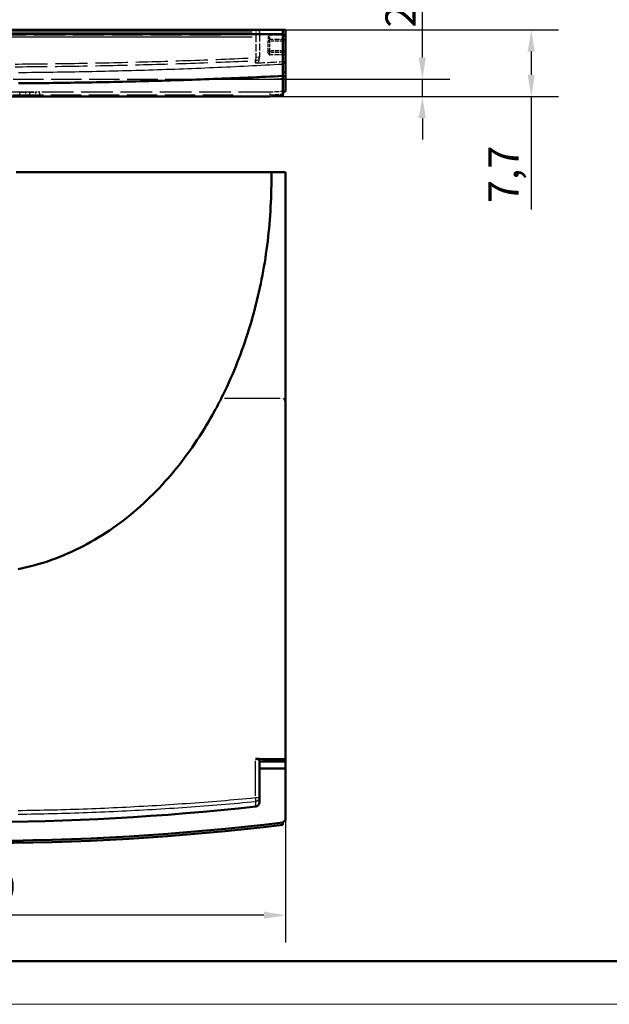
# Model space of a CAD drawing. Units: millimetres. Extents: x 0 to 594, y 0 to 420.
# Drawn here: x 75 to 143, y 0 to 114 of the extents above; entities that cross this region are included whole.
import ezdxf

# ---------------------------------------------------------------- set-up
doc = ezdxf.new("R2010")
doc.units = ezdxf.units.MM
doc.linetypes.add('DASHED', pattern=[0.2068, 0.1655, -0.0413])
doc.layers.get('0').update_dxf_attribs({"lineweight": 25})
for name, color, linetype, lineweight in [('Geometria schizzo(ISO)', 7, 'Continuous', 50), ('Quote(ISO)', 7, 'Continuous', 25), ('Spigoli nascosti(ISO)', 4, 'DASHED', 30), ('Spigoli tangenti nascosti(ISO)', 4, 'DASHED', 30), ('Spigoli tangenti visibili(ISO)', 251, 'Continuous', 30), ('Spigoli visibili(ISO)', 7, 'Continuous', 50)]:
    doc.layers.add(name, color=color, linetype=linetype, lineweight=lineweight)
doc.styles.add('DEFAULT-ISO~0', font='ARIAL.TTF')
doc.dimstyles.new('DEFAULT-ISO-Metodo 1b', dxfattribs={"dimtxt": 3.5, "dimasz": 2.5, "dimexe": 3.175, "dimexo": 0, "dimgap": 0.762, "dimtad": 1, "dimtoh": 1, "dimrnd": 1e-08, "dimtxsty": 'DEFAULT-ISO~0', "dimcen": 0.09, "dimdle": 10, "dimclrd": 2, "dimclre": 2, "dimclrt": 6, "dimazin": 2, "dimtfac": 0.714286, "dimtmove": 0, "dimatfit": 3, "dimfxl": 1, "dimtolj": 1, "dimlwd": 25, "dimlwe": 25, "dimarcsym": 0})

# ---------------------------------------------------------------- blocks, each defined once
blk = doc.blocks.new('Bordi A2')
at = {"layer": 'Geometria schizzo(ISO)'}
blk.add_line((589, 5), (5, 5), dxfattribs=at)
at = {"layer": 'Geometria schizzo(ISO)', "color": 4, "lineweight": 18, "true_color": 0x00ffff}
blk.add_line((594, 0), (0, 0), dxfattribs=at)
blk = doc.blocks.new('*D6')
at = {"layer": 'Defpoints', "color": 0, "linetype": 'Continuous'}
for p in [(33.92, 48.92), (105.82, 48.92), (33.92, 10.31)]:
    blk.add_point(p, dxfattribs=at)
at = {"layer": 'Quote(ISO)', "color": 2, "linetype": 'Continuous', "lineweight": 25}
for p, q in [((33.92, 48.92), (33.92, 7.14)), ((105.82, 48.92), (105.82, 7.14)), ((103.32, 10.31), (36.42, 10.31))]:
    blk.add_line(p, q, dxfattribs=at)
at = {"layer": 'Quote(ISO)', "color": 2, "linetype": 'Continuous'}
for points in [[(36.42, 10.73), (36.42, 9.9), (33.92, 10.31)], [(103.32, 10.73), (103.32, 9.9), (105.82, 10.31)]]:
    blk.add_solid(points, dxfattribs=at)
at = {"layer": 'Quote(ISO)', "color": 6, "linetype": 'Continuous', "lineweight": 25, "insert": (65.34, 15.28), "char_height": 3.5, "attachment_point": 1, "style": 'DEFAULT-ISO~0'}
blk.add_mtext('\\A1;71,9', dxfattribs=at)
blk = doc.blocks.new('*D9')
at = {"layer": 'Defpoints', "color": 0, "linetype": 'Continuous'}
for p in [(34.21, 112.79), (104.02, 105.09), (134.28, 105.09)]:
    blk.add_point(p, dxfattribs=at)
at = {"layer": 'Quote(ISO)', "color": 2, "linetype": 'Continuous', "lineweight": 25}
for p, q in [((34.21, 112.79), (137.45, 112.79)), ((134.28, 110.29), (134.28, 107.59)), ((104.02, 105.09), (137.45, 105.09)), ((134.28, 105.09), (134.28, 92))]:
    blk.add_line(p, q, dxfattribs=at)
at = {"layer": 'Quote(ISO)', "color": 2, "linetype": 'Continuous'}
for points in [[(133.86, 110.29), (134.69, 110.29), (134.28, 112.79)], [(133.86, 107.59), (134.69, 107.59), (134.28, 105.09)]]:
    blk.add_solid(points, dxfattribs=at)
at = {"layer": 'Quote(ISO)', "color": 6, "linetype": 'Continuous', "lineweight": 25, "insert": (129.32, 92.76), "char_height": 3.5, "attachment_point": 1, "rotation": 90, "style": 'DEFAULT-ISO~0'}
blk.add_mtext('\\A1;7,7', dxfattribs=at)
blk = doc.blocks.new('*D10')
at = {"layer": 'Defpoints', "color": 0, "linetype": 'Continuous'}
for p in [(97.65, 107.09), (104.02, 105.09), (121.67, 105.09)]:
    blk.add_point(p, dxfattribs=at)
at = {"layer": 'Quote(ISO)', "color": 2, "linetype": 'Continuous', "lineweight": 25}
for p, q in [((121.67, 109.59), (121.67, 116.14)), ((97.65, 107.09), (124.84, 107.09)), ((121.67, 105.09), (121.67, 107.09)), ((104.02, 105.09), (124.84, 105.09)), ((121.67, 102.59), (121.67, 100.09))]:
    blk.add_line(p, q, dxfattribs=at)
at = {"layer": 'Quote(ISO)', "color": 2, "linetype": 'Continuous'}
for points in [[(121.25, 109.59), (122.08, 109.59), (121.67, 107.09)], [(121.25, 102.59), (122.08, 102.59), (121.67, 105.09)]]:
    blk.add_solid(points, dxfattribs=at)
at = {"layer": 'Quote(ISO)', "color": 6, "linetype": 'Continuous', "lineweight": 25, "insert": (117.39, 113.06), "char_height": 3.5, "attachment_point": 1, "rotation": 90, "style": 'DEFAULT-ISO~0'}
blk.add_mtext('\\A1;2', dxfattribs=at)

msp = doc.modelspace()

# ---------------------------------------------------------------- linework, layer by layer
at = {"layer": 'Spigoli nascosti(ISO)', "ltscale": 1.02938}
msp.add_line((102.8222, 112.7936), (102.8222, 112.2549), dxfattribs=at)
at = {"layer": 'Spigoli nascosti(ISO)', "ltscale": 1.029109}
msp.add_line((102.8226, 112.2551), (102.8226, 112.7936), dxfattribs=at)
at = {"layer": 'Spigoli nascosti(ISO)', "ltscale": 5.711227}
msp.add_line((102.8226, 112.2955), (105.8226, 112.2955), dxfattribs=at)
at = {"layer": 'Spigoli nascosti(ISO)', "ltscale": 4.914182}
msp.add_line((102.8226, 112.2551), (102.8226, 109.7324), dxfattribs=at)
at = {"layer": 'Spigoli nascosti(ISO)', "ltscale": 1.553373}
msp.add_line((103.8226, 111.9616), (103.8226, 111.4936), dxfattribs=at)
at = {"layer": 'Spigoli nascosti(ISO)', "ltscale": 3.426696}
for p, q in [((105.8226, 112.1917), (104.0226, 112.1917)), ((105.8226, 111.6936), (104.0226, 111.6936)), ((105.8226, 109.8936), (104.0226, 109.8936))]:
    msp.add_line(p, q, dxfattribs=at)
at = {"layer": 'Spigoli nascosti(ISO)', "ltscale": 0.003032}
msp.add_line((105.5098, 111.9903), (105.5098, 111.992), dxfattribs=at)
at = {"layer": 'Spigoli nascosti(ISO)', "ltscale": 2.155317}
msp.add_line((103.8226, 110.3614), (103.8226, 111.4936), dxfattribs=at)
at = {"layer": 'Spigoli nascosti(ISO)', "ltscale": 8.387541}
msp.add_line((102.8226, 109.466), (102.8226, 109.7323), dxfattribs=at)
at = {"layer": 'Spigoli nascosti(ISO)', "ltscale": 2.936119}
msp.add_line((103.8226, 110.0936), (103.8226, 110.3614), dxfattribs=at)
at = {"layer": 'Spigoli nascosti(ISO)', "ltscale": 0.000140009}
msp.add_line((105.5114, 107.4467), (105.5114, 107.4467), dxfattribs=at)
at = {"layer": 'Spigoli nascosti(ISO)', "ltscale": 21.305012}
msp.add_line((69.8726, 107.0936), (97.6521, 107.0936), dxfattribs=at)
at = {"layer": 'Spigoli nascosti(ISO)', "ltscale": 2.745795}
msp.add_line((97.6521, 107.0936), (98.3234, 107.0936), dxfattribs=at)
at = {"layer": 'Spigoli nascosti(ISO)', "ltscale": 0.282456}
msp.add_line((98.3234, 107.0936), (98.3903, 107.0936), dxfattribs=at)
at = {"layer": 'Spigoli nascosti(ISO)', "ltscale": 21.192507}
msp.add_line((98.3903, 107.0936), (104.192, 107.0936), dxfattribs=at)
at = {"layer": 'Spigoli nascosti(ISO)', "ltscale": 22.029036}
msp.add_line((104.0415, 105.5836), (35.7075, 105.5836), dxfattribs=at)
at = {"layer": 'Spigoli nascosti(ISO)', "ltscale": 1.267375}
for p, q in [((75.0436, 105.5936), (75.7093, 105.5936)), ((76.2093, 105.5936), (76.8751, 105.5936))]:
    msp.add_line(p, q, dxfattribs=at)
at = {"layer": 'Spigoli nascosti(ISO)', "ltscale": 0.951788}
for p, q in [((75.0436, 105.0936), (75.0436, 105.5936)), ((76.2093, 105.0936), (76.2093, 105.5936)), ((77.3751, 105.0936), (77.3751, 105.5936))]:
    msp.add_line(p, q, dxfattribs=at)
at = {"layer": 'Spigoli nascosti(ISO)', "ltscale": 1.495122}
for p, q in [((76.2093, 105.5936), (75.7093, 105.5936)), ((77.3751, 105.5936), (76.8751, 105.5936))]:
    msp.add_line(p, q, dxfattribs=at)
at = {"layer": 'Spigoli nascosti(ISO)', "ltscale": 3.334459}
msp.add_line((105.7906, 105.6774), (104.0415, 105.5836), dxfattribs=at)
at = {"layer": 'Spigoli nascosti(ISO)', "ltscale": 1.454799, "flags": 128}
msp.add_lwpolyline([(102.3476, 108.9632), (102.3796, 108.9659), (102.4112, 108.9706), (102.4424, 108.9774), (102.473, 108.9862), (102.503, 108.9968), (102.5322, 109.0093), (102.5605, 109.0236), (102.5879, 109.0396), (102.6142, 109.0573), (102.6394, 109.0766), (102.6632, 109.0975), (102.6857, 109.1199), (102.7066, 109.1436), (102.726, 109.1687), (102.7437, 109.1949), (102.7598, 109.2222), (102.7741, 109.2505), (102.7867, 109.2796), (102.7975, 109.3094), (102.8064, 109.3399), (102.8134, 109.3709), (102.8185, 109.4023), (102.8216, 109.4341), (102.8226, 109.466)], dxfattribs=at)
at = {"layer": 'Spigoli nascosti(ISO)', "ltscale": 1.011394, "flags": 128}
msp.add_lwpolyline([(105.523, 105.3946), (105.525, 105.4165), (105.5285, 105.4378), (105.5333, 105.4583), (105.5395, 105.478), (105.5469, 105.497), (105.5554, 105.515), (105.5649, 105.5322), (105.5753, 105.5484), (105.5864, 105.5637), (105.5982, 105.5779), (105.6105, 105.5911), (105.6233, 105.6032), (105.6365, 105.6143), (105.6501, 105.6245), (105.6641, 105.6337), (105.6783, 105.642), (105.6927, 105.6495), (105.7073, 105.656), (105.7221, 105.6617), (105.737, 105.6666), (105.752, 105.6707), (105.767, 105.6739), (105.7818, 105.6763), (105.7906, 105.6774)], dxfattribs=at)
at = {"layer": 'Spigoli nascosti(ISO)', "ltscale": 0.597989}
msp.add_arc((104.0226, 111.4936), 0.2, 90, 180, dxfattribs=at)
at = {"layer": 'Spigoli nascosti(ISO)', "ltscale": 0.599132}
msp.add_arc((104.0226, 110.0936), 0.2, 180, 270, dxfattribs=at)
at = {"layer": 'Spigoli nascosti(ISO)', "ltscale": 3.117901}
msp.add_arc((69.8688, 755.8266), 649.6401, 273.0281596, 273.1726072, dxfattribs=at)
at = {"layer": 'Spigoli nascosti(ISO)', "ltscale": 3.10873}
msp.add_arc((69.8689, 755.8261), 649.6398, 273.0285838, 273.1726065, dxfattribs=at)
at = {"layer": 'Spigoli nascosti(ISO)', "ltscale": 0.061103}
msp.add_arc((105.8226, 105.3793), 0.2998, 89.997812, 96.14204, dxfattribs=at)
at = {"layer": 'Spigoli nascosti(ISO)', "ltscale": 0.006265}
msp.add_arc((105.8226, 105.379), 0.3, 90.000001, 90.638518, dxfattribs=at)
at = {"layer": 'Spigoli nascosti(ISO)', "ltscale": 0.645082}
msp.add_ellipse((104.0226, 111.9616), major_axis=(0, -0.2301), ratio=0.86933348, start_param=3.14159265, end_param=4.71238898, dxfattribs=at)
at = {"layer": 'Spigoli nascosti(ISO)', "ltscale": 6.624927}
msp.add_ellipse((69.8681, 748.4828), major_axis=(642.7836, 0), ratio=0.9961947, start_param=4.7629399, end_param=4.76835376, dxfattribs=at)
at = {"layer": 'Spigoli nascosti(ISO)', "ltscale": 2.838117}
msp.add_ellipse((69.7992, 756.9029), major_axis=(652.8063, 0), ratio=0.9998477, start_param=4.76483833, end_param=4.76712206, dxfattribs=at)
at = {"layer": 'Spigoli nascosti(ISO)', "ltscale": 0.887226}
msp.add_ellipse((104.0496, 105.2836), major_axis=(0.008, -0.3), ratio=0.0004674, start_param=1.58823709, end_param=3.14158013, dxfattribs=at)
at = {"layer": 'Spigoli tangenti nascosti(ISO)', "ltscale": 21.806894}
msp.add_line((40.6074, 112.2115), (99.1378, 112.2115), dxfattribs=at)
at = {"layer": 'Spigoli tangenti nascosti(ISO)', "ltscale": 1.112392}
msp.add_line((102.3771, 112.7936), (102.3772, 112.2115), dxfattribs=at)
at = {"layer": 'Spigoli tangenti nascosti(ISO)', "ltscale": 1.487826}
msp.add_line((104.0226, 111.7185), (104.0226, 112.1668), dxfattribs=at)
at = {"layer": 'Spigoli tangenti nascosti(ISO)', "ltscale": 0.53818}
for p, q in [((104.0069, 111.4936), (103.8232, 111.4936)), ((104.0226, 111.693), (104.0226, 111.5093)), ((104.0069, 110.3614), (103.8232, 110.3614))]:
    msp.add_line(p, q, dxfattribs=at)
at = {"layer": 'Spigoli tangenti nascosti(ISO)', "ltscale": 1.939775}
msp.add_line((104.0226, 110.418), (104.0226, 111.437), dxfattribs=at)
at = {"layer": 'Spigoli tangenti nascosti(ISO)', "ltscale": 3.084016}
for p, q in [((105.7326, 111.4936), (104.1126, 111.4936)), ((105.7326, 110.3614), (104.1126, 110.3614)), ((105.7326, 110.1645), (104.1126, 110.1645))]:
    msp.add_line(p, q, dxfattribs=at)
at = {"layer": 'Spigoli tangenti nascosti(ISO)', "ltscale": 0.478371}
msp.add_line((104.0226, 110.3475), (104.0226, 110.1674), dxfattribs=at)
at = {"layer": 'Spigoli tangenti nascosti(ISO)', "ltscale": 2.672477}
msp.add_line((104.0226, 109.9072), (104.0226, 110.1509), dxfattribs=at)
at = {"layer": 'Spigoli tangenti nascosti(ISO)', "ltscale": 7.677734}
msp.add_line((102.3476, 108.9763), (102.3476, 109.2199), dxfattribs=at)
at = {"layer": 'Spigoli tangenti nascosti(ISO)', "ltscale": 21.247278}
msp.add_line((39.1169, 105.2888), (100.6321, 105.2888), dxfattribs=at)
at = {"layer": 'Spigoli tangenti nascosti(ISO)', "ltscale": 0.856599}
for p, q in [((75.7093, 105.5686), (75.7093, 105.1186)), ((76.8751, 105.5686), (76.8751, 105.1186))]:
    msp.add_line(p, q, dxfattribs=at)
at = {"layer": 'Spigoli tangenti nascosti(ISO)', "ltscale": 2.525716}
msp.add_line((104.1232, 105.2928), (105.448, 105.3638), dxfattribs=at)
at = {"layer": 'Spigoli tangenti nascosti(ISO)', "ltscale": 5.133155, "flags": 128}
msp.add_lwpolyline([(102.3771, 112.2115), (102.3771, 112.0996), (102.377, 111.9879), (102.3769, 111.8762), (102.3767, 111.7647), (102.3766, 111.6533), (102.3765, 111.5421), (102.3764, 111.431), (102.3763, 111.3201), (102.3762, 111.2093), (102.3761, 111.0988), (102.376, 110.9884), (102.3759, 110.8783), (102.3758, 110.7683), (102.3757, 110.6586), (102.3756, 110.5492), (102.3755, 110.44), (102.3754, 110.331), (102.3753, 110.2223), (102.3752, 110.1139), (102.3751, 110.0057), (102.375, 109.8979), (102.375, 109.7904), (102.3749, 109.6832), (102.3747, 109.5764)], dxfattribs=at)
at = {"layer": 'Spigoli tangenti nascosti(ISO)', "ltscale": 1.39075, "flags": 128}
msp.add_lwpolyline([(102.8222, 112.2551), (102.8213, 112.2524), (102.8185, 112.2497), (102.8139, 112.2471), (102.8075, 112.2445), (102.7992, 112.2419), (102.7893, 112.2394), (102.7776, 112.2369), (102.7643, 112.2345), (102.7493, 112.2322), (102.7328, 112.23), (102.7147, 112.2278), (102.6951, 112.2258), (102.6741, 112.2239), (102.6518, 112.222), (102.6282, 112.2204), (102.6035, 112.2188), (102.5777, 112.2174), (102.5511, 112.2161), (102.5236, 112.2149), (102.4954, 112.2139), (102.4665, 112.2131), (102.4371, 112.2124), (102.4073, 112.2119), (102.3772, 112.2115)], dxfattribs=at)
at = {"layer": 'Spigoli tangenti nascosti(ISO)', "ltscale": 22.493034, "flags": 128}
msp.add_lwpolyline([(69.8726, 108.8275), (70.3735, 108.8277), (70.8745, 108.8282), (71.3754, 108.829), (71.8763, 108.8303), (72.3773, 108.8319), (72.8782, 108.8339), (73.3791, 108.8363), (73.88, 108.839), (74.3809, 108.8421), (74.8818, 108.8455), (75.3826, 108.8493), (75.8835, 108.8534), (76.3843, 108.8579), (76.8852, 108.8628), (77.386, 108.868), (77.8868, 108.8736), (78.3875, 108.8795), (78.8883, 108.8858), (79.389, 108.8924), (79.8897, 108.8994), (80.3904, 108.9067), (80.891, 108.9144), (81.3916, 108.9225), (81.8922, 108.9309), (82.3928, 108.9396), (82.8933, 108.9488), (83.3938, 108.9582), (83.8943, 108.968), (84.3947, 108.9782), (84.8951, 108.9887), (85.3954, 108.9996), (85.8958, 109.0108), (86.396, 109.0224), (86.8963, 109.0343), (87.3964, 109.0466), (87.8966, 109.0592), (88.3967, 109.0722), (88.8967, 109.0855), (89.3967, 109.0992), (89.8967, 109.1132), (90.3966, 109.1276), (90.8964, 109.1423), (91.3962, 109.1574), (91.8959, 109.1728), (92.3956, 109.1886), (92.8952, 109.2047), (93.3948, 109.2211), (93.8943, 109.2379), (94.3937, 109.2551), (94.8931, 109.2725), (95.3924, 109.2904), (95.8916, 109.3086), (96.3907, 109.3271), (96.8898, 109.346), (97.3889, 109.3652), (97.8878, 109.3847), (98.3867, 109.4045), (98.8855, 109.4247), (99.3842, 109.4453), (99.8829, 109.4662), (100.3814, 109.4876), (100.8799, 109.5092), (101.3782, 109.5313), (101.8765, 109.5536), (102.3747, 109.5761)], dxfattribs=at)
at = {"layer": 'Spigoli tangenti nascosti(ISO)', "ltscale": 1.395407, "flags": 128}
msp.add_lwpolyline([(102.8226, 109.7325), (102.8218, 109.7236), (102.8193, 109.7146), (102.8151, 109.7056), (102.8092, 109.6964), (102.8014, 109.6873), (102.7916, 109.6782), (102.78, 109.6692), (102.7664, 109.6603), (102.7509, 109.6517), (102.7337, 109.6433), (102.7147, 109.6353), (102.6941, 109.6276), (102.672, 109.6204), (102.6484, 109.6137), (102.6237, 109.6074), (102.5979, 109.6017), (102.5712, 109.5965), (102.5438, 109.592), (102.5159, 109.588), (102.4877, 109.5846), (102.4593, 109.5818), (102.4309, 109.5795), (102.4027, 109.5778), (102.3747, 109.5766)], dxfattribs=at)
at = {"layer": 'Spigoli tangenti nascosti(ISO)', "ltscale": 22.474096, "flags": 128}
msp.add_lwpolyline([(69.8726, 108.5161), (70.3731, 108.5162), (70.8736, 108.5166), (71.3742, 108.5175), (71.8747, 108.5187), (72.3752, 108.5202), (72.8757, 108.5222), (73.3761, 108.5244), (73.8766, 108.527), (74.3771, 108.5299), (74.8776, 108.5331), (75.378, 108.5367), (75.8784, 108.5406), (76.3789, 108.5449), (76.8793, 108.5495), (77.3796, 108.5545), (77.88, 108.5597), (78.3803, 108.5654), (78.8807, 108.5713), (79.381, 108.5776), (79.8813, 108.5843), (80.3815, 108.5913), (80.8817, 108.5986), (81.3819, 108.6063), (81.8821, 108.6143), (82.3822, 108.6226), (82.8824, 108.6313), (83.3824, 108.6404), (83.8825, 108.6497), (84.3825, 108.6594), (84.8825, 108.6695), (85.3824, 108.6799), (85.8823, 108.6906), (86.3821, 108.7017), (86.8819, 108.7131), (87.3817, 108.7248), (87.8814, 108.7369), (88.3811, 108.7493), (88.8807, 108.7621), (89.3803, 108.7752), (89.8799, 108.7886), (90.3793, 108.8024), (90.8788, 108.8165), (91.3781, 108.831), (91.8775, 108.8457), (92.3767, 108.8609), (92.8759, 108.8763), (93.3751, 108.8922), (93.8741, 108.9083), (94.3731, 108.9248), (94.8721, 108.9416), (95.371, 108.9587), (95.8698, 108.9762), (96.3686, 108.9939), (96.8673, 109.012), (97.3659, 109.0304), (97.8644, 109.0492), (98.3629, 109.0683), (98.8613, 109.0877), (99.3595, 109.1075), (99.8577, 109.1277), (100.3558, 109.1482), (100.8538, 109.1691), (101.3518, 109.1904), (101.8497, 109.2119), (102.3476, 109.2339)], dxfattribs=at)
at = {"layer": 'Spigoli tangenti nascosti(ISO)', "ltscale": 1.448182, "flags": 128}
msp.add_lwpolyline([(105.5473, 107.4478), (105.5729, 107.4498), (105.595, 107.4516), (105.6136, 107.4531), (105.6286, 107.4544), (105.6467, 107.456), (105.664, 107.4575), (105.6808, 107.459), (105.6969, 107.4605), (105.7115, 107.462), (105.7255, 107.4634), (105.7386, 107.4647), (105.7511, 107.4661), (105.7628, 107.4674), (105.7734, 107.4687), (105.7828, 107.4699), (105.791, 107.471), (105.7981, 107.4721), (105.8042, 107.4731), (105.8093, 107.4741), (105.8133, 107.475), (105.8156, 107.4757), (105.818, 107.4765), (105.8203, 107.4774), (105.8226, 107.4784)], dxfattribs=at)
at = {"layer": 'Spigoli tangenti nascosti(ISO)', "ltscale": 1.016377}
msp.add_ellipse((102.3226, 109.7323), major_axis=(0.0221, -0.4995), ratio=0.09524785, start_param=0.12206073, end_param=1.18989263, dxfattribs=at)
at = {"layer": 'Spigoli tangenti nascosti(ISO)', "ltscale": 1.302954}
msp.add_ellipse((102.3226, 109.7322), major_axis=(0.5, 0), ratio=0.99805485, start_param=4.83845473, end_param=6.20736996, dxfattribs=at)
at = {"layer": 'Spigoli tangenti nascosti(ISO)', "ltscale": 0.53818}
msp.add_ellipse((104.0226, 110.3614), major_axis=(-0.2, 0), ratio=0.98480775, start_param=0.07853982, end_param=1.49225651, dxfattribs=at)
at = {"layer": 'Spigoli tangenti nascosti(ISO)', "ltscale": 12.277819}
msp.add_ellipse((69.8701, 755.925), major_axis=(648.8233, 32.107), ratio=0.99975473, start_param=4.70742517, end_param=4.71735293, dxfattribs=at)
at = {"layer": 'Spigoli tangenti visibili(ISO)'}
for p, q in [((37.7699, 112.5779), (101.9753, 112.5779)), ((37.7847, 111.9936), (101.9605, 111.9936)), ((105.5224, 112.0114), (105.5104, 111.9914)), ((105.523, 112.4578), (105.523, 112.036)), ((105.5224, 108.8833), (105.5105, 108.8127)), ((102.3476, 24.15), (102.3476, 28.1756)), ((104.0226, 28.3078), (104.0226, 28.1269)), ((102.3771, 22.8916), (102.3772, 22.9428))]:
    msp.add_line(p, q, dxfattribs=at)
at = {"layer": 'Spigoli tangenti visibili(ISO)', "flags": 128}
for points in [[(105.523, 112.0125), (105.523, 111.8796), (105.523, 111.7468), (105.5229, 111.6143), (105.5229, 111.482), (105.5229, 111.3498), (105.5229, 111.2179), (105.5229, 111.0863), (105.5229, 110.9548), (105.5228, 110.8236), (105.5228, 110.6927), (105.5228, 110.5619), (105.5228, 110.4315), (105.5228, 110.3013), (105.5228, 110.1713), (105.5228, 110.0416), (105.5229, 109.9122), (105.5229, 109.7831), (105.5229, 109.6542), (105.5229, 109.5256), (105.5229, 109.3973), (105.5229, 109.2693), (105.523, 109.1417), (105.523, 109.0143), (105.523, 108.8872)], [(105.8226, 112.0375), (105.8052, 112.0375), (105.7874, 112.0373), (105.7695, 112.0371), (105.7515, 112.0367), (105.7334, 112.0363), (105.7154, 112.0358), (105.6976, 112.0351), (105.6802, 112.0343), (105.6632, 112.0335), (105.6467, 112.0325), (105.631, 112.0314), (105.6161, 112.0303), (105.6022, 112.029), (105.5894, 112.0277), (105.5777, 112.0263), (105.5671, 112.0249), (105.5576, 112.0234), (105.5492, 112.0219), (105.542, 112.0203), (105.5359, 112.0187), (105.531, 112.0172), (105.5272, 112.0156), (105.5245, 112.0141), (105.523, 112.0125)], [(105.5098, 108.8055), (105.0101, 108.7781), (104.5103, 108.7511), (104.0104, 108.7243), (103.5104, 108.6979), (103.0103, 108.6719), (102.5101, 108.6461), (102.0099, 108.6206), (101.5095, 108.5955), (101.0091, 108.5707), (100.5085, 108.5464), (100.0079, 108.5224), (99.5072, 108.4989), (99.0064, 108.4759), (98.5056, 108.4532), (98.0046, 108.431), (97.5036, 108.4091), (97.0025, 108.3877), (96.5014, 108.3667), (96.0001, 108.3461), (95.4988, 108.3258), (94.9974, 108.306), (94.496, 108.2865), (93.9945, 108.2674), (93.4929, 108.2488), (92.9913, 108.2305), (92.4895, 108.2126), (91.9878, 108.1951), (91.486, 108.178), (90.9841, 108.1613), (90.4821, 108.1449), (89.9802, 108.129), (89.4781, 108.1135), (88.976, 108.0983), (88.4739, 108.0835), (87.9717, 108.0692), (87.4695, 108.0552), (86.9672, 108.0416), (86.4649, 108.0284), (85.9625, 108.0156), (85.4601, 108.0032), (84.9577, 107.9912), (84.4552, 107.9796), (83.9527, 107.9683), (83.4501, 107.9575), (82.9475, 107.947), (82.4449, 107.937), (81.9422, 107.9273), (81.4396, 107.918), (80.9369, 107.9092), (80.4341, 107.9007), (79.9314, 107.8926), (79.4286, 107.8849), (78.9258, 107.8776), (78.4229, 107.8707), (77.9201, 107.8642), (77.4172, 107.858), (76.9143, 107.8523), (76.4114, 107.847), (75.9085, 107.842), (75.4055, 107.8375), (74.9025, 107.8333)], [(105.523, 108.8872), (105.5228, 108.8036), (105.5226, 108.7222), (105.5226, 108.6428), (105.5226, 108.5652), (105.5226, 108.4895), (105.5226, 108.416), (105.5226, 108.345), (105.5226, 108.2769), (105.5226, 108.2117), (105.5226, 108.1495), (105.5226, 108.0906), (105.5226, 108.0349), (105.5226, 107.9828), (105.5226, 107.9342), (105.5226, 107.8894), (105.5226, 107.8484), (105.5226, 107.8113), (105.5226, 107.7782), (105.5226, 107.7492), (105.5225, 107.7244), (105.5225, 107.7038), (105.5226, 107.6874), (105.5227, 107.6753), (105.523, 107.6675)], [(105.8226, 108.9758), (105.8052, 108.9756), (105.7874, 108.9751), (105.7695, 108.9743), (105.7515, 108.9731), (105.7334, 108.9716), (105.7154, 108.9697), (105.6976, 108.9673), (105.6802, 108.9646), (105.6632, 108.9615), (105.6468, 108.9581), (105.631, 108.9543), (105.6161, 108.9501), (105.6022, 108.9457), (105.5894, 108.941), (105.5777, 108.9361), (105.5671, 108.931), (105.5576, 108.9257), (105.5492, 108.9203), (105.542, 108.9148), (105.5359, 108.9092), (105.531, 108.9037), (105.5272, 108.8981), (105.5245, 108.8926), (105.523, 108.8872)], [(105.8226, 107.9513), (105.8037, 107.9506), (105.7848, 107.9488), (105.7661, 107.9457), (105.7476, 107.9415), (105.7294, 107.9362), (105.7115, 107.9297), (105.6941, 107.9221), (105.6773, 107.9135), (105.6609, 107.9039), (105.6453, 107.8932), (105.6303, 107.8816), (105.6161, 107.869), (105.6028, 107.8556), (105.5904, 107.8413), (105.5789, 107.8262), (105.5684, 107.8104), (105.5589, 107.794), (105.5504, 107.7771), (105.543, 107.7597), (105.5367, 107.7418), (105.5315, 107.7236), (105.5275, 107.7051), (105.5246, 107.6864), (105.523, 107.6675)], [(105.5473, 70.1533), (105.5729, 70.1244), (105.595, 70.0987), (105.6136, 70.076), (105.6286, 70.0564), (105.6467, 70.0311), (105.664, 70.0049), (105.6808, 69.9778), (105.6969, 69.9499), (105.7115, 69.9224), (105.7255, 69.8942), (105.7386, 69.8653), (105.7511, 69.8355), (105.7628, 69.805), (105.7734, 69.7748), (105.7828, 69.7448), (105.791, 69.7152), (105.7981, 69.6854), (105.8042, 69.6547), (105.8093, 69.6231), (105.8133, 69.5907), (105.8156, 69.567), (105.818, 69.5381), (105.8203, 69.5038), (105.8226, 69.4642)], [(102.8226, 23.9575), (102.8218, 23.9307), (102.8193, 23.9035), (102.8151, 23.876), (102.8092, 23.8483), (102.8014, 23.8206), (102.7916, 23.793), (102.78, 23.7657), (102.7664, 23.7389), (102.7509, 23.7127), (102.7337, 23.6874), (102.7147, 23.663), (102.6941, 23.6398), (102.672, 23.6179), (102.6484, 23.5975), (102.6237, 23.5785), (102.5979, 23.5612), (102.5712, 23.5456), (102.5438, 23.5317), (102.5159, 23.5197), (102.4877, 23.5094), (102.4593, 23.5009), (102.4309, 23.4941), (102.4027, 23.4889), (102.3747, 23.4853)], [(74.8776, 22.4387), (75.378, 22.4461), (75.8784, 22.4543), (76.3789, 22.4631), (76.8793, 22.4727), (77.3796, 22.483), (77.88, 22.494), (78.3803, 22.5057), (78.8807, 22.5181), (79.381, 22.5313), (79.8813, 22.5451), (80.3815, 22.5597), (80.8817, 22.575), (81.3819, 22.591), (81.8821, 22.6077), (82.3822, 22.6252), (82.8824, 22.6434), (83.3824, 22.6623), (83.8825, 22.6819), (84.3825, 22.7022), (84.8825, 22.7233), (85.3824, 22.7451), (85.8823, 22.7676), (86.3821, 22.7908), (86.8819, 22.8148), (87.3817, 22.8395), (87.8814, 22.8649), (88.3811, 22.891), (88.8807, 22.9179), (89.3803, 22.9455), (89.8799, 22.9739), (90.3793, 23.0029), (90.8788, 23.0328), (91.3781, 23.0633), (91.8775, 23.0946), (92.3767, 23.1267), (92.8759, 23.1595), (93.3751, 23.1931), (93.8741, 23.2274), (94.3731, 23.2625), (94.8721, 23.2983), (95.371, 23.3348), (95.8698, 23.372), (96.3686, 23.4099), (96.8673, 23.4486), (97.3659, 23.4881), (97.8644, 23.5283), (98.3629, 23.5695), (98.8613, 23.6115), (99.3595, 23.6545), (99.8577, 23.6984), (100.3558, 23.7431), (100.8538, 23.7884), (101.3518, 23.8341), (101.8497, 23.8801), (102.3476, 23.9264)], [(74.8818, 22.0067), (75.3826, 22.014), (75.8835, 22.0221), (76.3843, 22.0309), (76.8852, 22.0404), (77.386, 22.0506), (77.8868, 22.0615), (78.3875, 22.0731), (78.8883, 22.0854), (79.389, 22.0985), (79.8897, 22.1122), (80.3904, 22.1267), (80.891, 22.1418), (81.3916, 22.1577), (81.8922, 22.1743), (82.3928, 22.1916), (82.8933, 22.2096), (83.3938, 22.2284), (83.8943, 22.2478), (84.3947, 22.268), (84.8951, 22.2889), (85.3954, 22.3105), (85.8958, 22.3329), (86.396, 22.356), (86.8963, 22.3798), (87.3964, 22.4043), (87.8966, 22.4296), (88.3967, 22.4556), (88.8967, 22.4823), (89.3967, 22.5097), (89.8967, 22.5379), (90.3966, 22.5668), (90.8964, 22.5965), (91.3962, 22.6268), (91.8959, 22.658), (92.3956, 22.6898), (92.8952, 22.7224), (93.3948, 22.7558), (93.8943, 22.7899), (94.3937, 22.8247), (94.8931, 22.8603), (95.3924, 22.8967), (95.8916, 22.9338), (96.3907, 22.9717), (96.8898, 23.0103), (97.3889, 23.0496), (97.8878, 23.0897), (98.3867, 23.1304), (98.8855, 23.172), (99.3842, 23.2143), (99.8829, 23.2575), (100.3814, 23.3015), (100.8799, 23.3463), (101.3782, 23.3919), (101.8765, 23.4383), (102.3747, 23.4855)], [(102.3771, 22.943), (102.3771, 22.9533), (102.377, 22.9646), (102.3769, 22.9771), (102.3767, 22.9907), (102.3766, 23.0055), (102.3765, 23.0213), (102.3764, 23.0382), (102.3763, 23.056), (102.3762, 23.0749), (102.3761, 23.0949), (102.376, 23.116), (102.3759, 23.1381), (102.3758, 23.1613), (102.3757, 23.1856), (102.3756, 23.2109), (102.3755, 23.2372), (102.3754, 23.2646), (102.3753, 23.293), (102.3752, 23.3224), (102.3751, 23.3528), (102.375, 23.3843), (102.375, 23.417), (102.3749, 23.4507), (102.3747, 23.4854)], [(102.8222, 23.4381), (102.8213, 23.4077), (102.8185, 23.3776), (102.8139, 23.3476), (102.8075, 23.318), (102.7992, 23.2888), (102.7893, 23.2601), (102.7776, 23.2321), (102.7643, 23.2049), (102.7493, 23.1784), (102.7328, 23.153), (102.7147, 23.1286), (102.6951, 23.1054), (102.6741, 23.0834), (102.6518, 23.0629), (102.6282, 23.0437), (102.6035, 23.026), (102.5777, 23.0097), (102.5511, 22.9951), (102.5236, 22.982), (102.4954, 22.9707), (102.4665, 22.961), (102.4371, 22.9531), (102.4073, 22.947), (102.3772, 22.9428)]]:
    msp.add_lwpolyline(points, dxfattribs=at)
at = {"layer": 'Spigoli tangenti visibili(ISO)'}
for radius, start, end in [(296.9058, 264.343322, 275.65668), (299.1667, 263.839894, 276.160106)]:
    msp.add_arc((69.8726, 318.0642), radius, start, end, dxfattribs=at)
for centre, major_axis, ratio, start_param, end_param in [((69.8701, 84.5399), (649.6168, -0.7112), 0.02211955, 4.75688188, 4.76680965), ((102.3226, 23.9576), (0.5, 0), 0.06234195, 4.83803808, 6.19945374), ((102.3226, 23.9576), (0.5, 0), 0.06234195, 6.27575154, 6.28112048), ((102.3226, 23.9576), (0.0477, -0.4977), 0.04392893, 0.37669091, 1.44442452)]:
    msp.add_ellipse(centre, major_axis=major_axis, ratio=ratio, start_param=start_param, end_param=end_param, dxfattribs=at)
at = {"layer": 'Spigoli visibili(ISO)'}
for p, q in [((34.2125, 112.7936), (105.5327, 112.7936)), ((105.5098, 112.2968), (34.2355, 112.2968)), ((105.5098, 112.2968), (105.5098, 111.992)), ((105.8226, 112.7936), (105.5327, 112.7936)), ((105.8226, 112.7936), (105.8226, 112.0375)), ((105.8226, 112.0375), (105.8226, 108.9758)), ((105.8226, 108.9758), (105.8226, 107.9512)), ((105.523, 107.6675), (105.5114, 107.4467)), ((105.5114, 105.1734), (105.5114, 107.4467)), ((105.523, 107.6675), (105.523, 105.3946)), ((105.8226, 107.9512), (105.8226, 105.6789)), ((104.0245, 105.0936), (35.5739, 105.0936)), ((105.5114, 105.1734), (105.523, 105.3946)), ((74.6226, 96.3303), (104.1872, 96.3303)), ((105.8226, 96.3303), (104.1872, 96.3303)), ((105.8226, 96.3303), (105.8226, 69.4642)), ((105.8226, 28.3832), (105.8226, 69.4642)), ((102.8226, 28.3553), (102.8226, 28.1078)), ((102.8226, 28.1078), (102.8226, 27.3092)), ((102.8226, 28.1078), (105.8226, 28.1078)), ((103.8226, 28.3004), (103.8226, 28.137)), ((104.0226, 28.3179), (105.8226, 28.3179)), ((105.8226, 28.1168), (104.0226, 28.1168)), ((105.8226, 28.3832), (105.8226, 28.3179)), ((105.8226, 28.3179), (105.8226, 28.1168)), ((105.8226, 28.1168), (105.8226, 28.1078)), ((105.8226, 27.3092), (105.8226, 28.1078)), ((105.8226, 27.3092), (102.8226, 27.3092)), ((102.8226, 27.3092), (102.8226, 23.3907)), ((105.8226, 27.3092), (105.8226, 21.2655))]:
    msp.add_line(p, q, dxfattribs=at)
at = {"layer": 'Spigoli visibili(ISO)', "flags": 128}
for points in [[(105.5098, 112.2968), (105.5104, 112.299), (105.5111, 112.3017), (105.5118, 112.305), (105.5125, 112.3089), (105.5131, 112.3133), (105.5138, 112.3182), (105.5145, 112.3236), (105.5151, 112.3295), (105.5157, 112.3359), (105.5163, 112.3428), (105.5169, 112.3501), (105.5175, 112.3578), (105.5181, 112.366), (105.5186, 112.3747), (105.5192, 112.3837), (105.5197, 112.3931), (105.5202, 112.4029), (105.5207, 112.4131), (105.5211, 112.4236), (105.5215, 112.4345), (105.5219, 112.4457), (105.5223, 112.4572), (105.5227, 112.4691), (105.523, 112.4812)], [(105.5098, 108.8055), (105.5098, 108.9347), (105.5098, 109.0643), (105.5098, 109.1942), (105.5098, 109.3246), (105.5098, 109.4553), (105.5098, 109.5863), (105.5098, 109.7177), (105.5098, 109.8493), (105.5098, 109.9813), (105.5098, 110.1136), (105.5098, 110.2462), (105.5098, 110.379), (105.5098, 110.5121), (105.5098, 110.6455), (105.5098, 110.7791), (105.5098, 110.9129), (105.5098, 111.0469), (105.5098, 111.1812), (105.5098, 111.3156), (105.5098, 111.4502), (105.5098, 111.585), (105.5098, 111.72), (105.5098, 111.8551), (105.5098, 111.9903)], [(105.523, 112.4812), (105.5231, 112.4851), (105.5232, 112.489), (105.5234, 112.4929), (105.5235, 112.4968), (105.5236, 112.5007), (105.5237, 112.5047), (105.5239, 112.5086), (105.524, 112.5126), (105.5242, 112.5166), (105.5243, 112.5206), (105.5245, 112.5246), (105.5246, 112.5286), (105.5248, 112.5327), (105.5249, 112.5367), (105.5251, 112.5408), (105.5252, 112.5448), (105.5253, 112.5489), (105.5255, 112.553), (105.5256, 112.5571), (105.5257, 112.5613), (105.5259, 112.5654), (105.526, 112.5696), (105.5261, 112.5737), (105.5262, 112.5779)], [(105.5106, 107.4623), (105.5106, 107.4797), (105.5105, 107.5009), (105.5104, 107.5261), (105.5104, 107.5551), (105.5103, 107.5879), (105.5103, 107.6246), (105.5102, 107.6649), (105.5102, 107.7086), (105.5101, 107.7556), (105.5101, 107.806), (105.51, 107.8597), (105.51, 107.9167), (105.51, 107.977), (105.5099, 108.0401), (105.5099, 108.1062), (105.5099, 108.1749), (105.5099, 108.2461), (105.5099, 108.3198), (105.5099, 108.3958), (105.5098, 108.4739), (105.5098, 108.5541), (105.5098, 108.6362), (105.5098, 108.72), (105.5098, 108.8055)], [(105.5106, 107.4623), (105.0108, 107.4383), (104.5108, 107.4147), (104.0107, 107.3914), (103.5106, 107.3684), (103.0104, 107.3458), (102.5101, 107.3235), (102.0097, 107.3015), (101.5093, 107.2799), (101.0088, 107.2586), (100.5082, 107.2376), (100.0075, 107.217), (99.5067, 107.1967), (99.0059, 107.1767), (98.505, 107.1571), (98.004, 107.1378), (97.503, 107.1188), (97.0018, 107.1002), (96.5006, 107.0819), (95.9994, 107.064), (95.4981, 107.0464), (94.9967, 107.0291), (94.4952, 107.0121), (93.9937, 106.9955), (93.4921, 106.9793), (92.9905, 106.9633), (92.4888, 106.9478), (91.987, 106.9325), (91.4852, 106.9176), (90.9833, 106.903), (90.4813, 106.8888), (89.9793, 106.8749), (89.4773, 106.8613), (88.9752, 106.8481), (88.473, 106.8352), (87.9708, 106.8227), (87.4685, 106.8105), (86.9662, 106.7986), (86.4638, 106.7871), (85.9614, 106.7759), (85.4589, 106.7651), (84.9564, 106.7545), (84.4538, 106.7444), (83.9512, 106.7346), (83.4486, 106.7251), (82.9459, 106.7159), (82.4432, 106.7071), (81.9405, 106.6987), (81.4377, 106.6906), (80.9349, 106.6828), (80.4321, 106.6753), (79.9293, 106.6682), (79.4264, 106.6615), (78.9235, 106.6551), (78.4206, 106.649), (77.9176, 106.6433), (77.4147, 106.6379), (76.9117, 106.6328), (76.4088, 106.6281), (75.9058, 106.6238), (75.4028, 106.6197), (74.8998, 106.616)], [(98.3903, 70.1532), (98.6149, 70.6055), (98.8348, 71.0597), (99.0499, 71.5158), (99.2604, 71.9739), (99.4662, 72.4339), (99.6673, 72.8959), (99.8639, 73.3597), (100.0559, 73.8254), (100.2434, 74.293), (100.4264, 74.7624), (100.6049, 75.2337), (100.779, 75.7069), (100.9487, 76.1818), (101.1141, 76.6585), (101.275, 77.1366), (101.4313, 77.616), (101.5832, 78.0964), (101.7305, 78.5778), (101.8732, 79.0598), (102.0114, 79.5425), (102.1451, 80.0257), (102.2743, 80.5095), (102.3991, 80.994), (102.5195, 81.4792), (102.6356, 81.965), (102.7474, 82.4515), (102.8549, 82.9386), (102.9581, 83.4264), (103.0571, 83.9149), (103.1519, 84.4039), (103.2425, 84.8937), (103.3289, 85.384), (103.4111, 85.875), (103.4892, 86.3666), (103.5631, 86.8589), (103.6328, 87.3517), (103.6985, 87.8452), (103.76, 88.3394), (103.8174, 88.8341), (103.8708, 89.3295), (103.9201, 89.8255), (103.9653, 90.3221), (104.0064, 90.8194), (104.0434, 91.3172), (104.0763, 91.8157), (104.1052, 92.3148), (104.1299, 92.8146), (104.1505, 93.3149), (104.167, 93.8159), (104.1793, 94.3175), (104.1875, 94.8198), (104.1916, 95.3227), (104.1914, 95.8262), (104.1872, 96.3303)], [(74.8712, 50.3815), (75.359, 50.4818), (75.8454, 50.5913), (76.3302, 50.71), (76.8136, 50.8379), (77.2955, 50.9751), (77.7758, 51.1215), (78.2547, 51.2771), (78.7321, 51.442), (79.2081, 51.6161), (79.6825, 51.7994), (80.1406, 51.9858), (80.5962, 52.1803), (81.0493, 52.3831), (81.4999, 52.5941), (81.9479, 52.8134), (82.3935, 53.0408), (82.8364, 53.2764), (83.2769, 53.5203), (83.7149, 53.7724), (84.1503, 54.0327), (84.5832, 54.3012), (85.0136, 54.5779), (85.4414, 54.8628), (85.8667, 55.1559), (86.2895, 55.4573), (86.6892, 55.7516), (87.0858, 56.0528), (87.4793, 56.3609), (87.8696, 56.676), (88.2568, 56.9981), (88.6409, 57.3271), (89.0219, 57.663), (89.3997, 58.0059), (89.7713, 58.3528), (90.13, 58.6971), (90.4852, 59.0472), (90.8367, 59.4032), (91.1847, 59.7651), (91.529, 60.133), (91.8698, 60.5067), (92.207, 60.8862), (92.5407, 61.2717), (92.8651, 61.6565), (93.1805, 62.04), (93.4923, 62.4288), (93.8006, 62.8229), (94.1053, 63.2224), (94.4065, 63.6272), (94.7041, 64.0373), (94.9982, 64.4527), (95.2887, 64.8735), (95.5707, 65.2919), (95.8468, 65.7118), (96.1187, 66.1354), (96.3864, 66.5628), (96.6483, 66.9913), (96.9053, 67.4224), (97.1509, 67.8443), (97.3785, 68.2462), (97.6521, 68.7392)], [(102.3476, 28.3993), (102.3796, 28.3991), (102.4112, 28.3986), (102.4424, 28.3981), (102.473, 28.3973), (102.503, 28.3964), (102.5322, 28.3953), (102.5605, 28.394), (102.5879, 28.3926), (102.6142, 28.3911), (102.6394, 28.3894), (102.6632, 28.3875), (102.6857, 28.3856), (102.7066, 28.3835), (102.726, 28.3813), (102.7437, 28.379), (102.7598, 28.3766), (102.7741, 28.3742), (102.7867, 28.3716), (102.7975, 28.369), (102.8064, 28.3663), (102.8134, 28.3636), (102.8185, 28.3609), (102.8216, 28.3581), (102.8226, 28.3553)], [(105.5098, 20.7696), (105.5104, 20.7827), (105.5111, 20.7956), (105.5118, 20.8083), (105.5125, 20.8209), (105.5131, 20.8333), (105.5138, 20.8454), (105.5145, 20.8573), (105.5151, 20.869), (105.5157, 20.8804), (105.5163, 20.8915), (105.5169, 20.9024), (105.5175, 20.9129), (105.5181, 20.923), (105.5186, 20.9328), (105.5192, 20.9423), (105.5197, 20.9513), (105.5202, 20.96), (105.5207, 20.9682), (105.5211, 20.976), (105.5215, 20.9833), (105.5219, 20.9901), (105.5223, 20.9965), (105.5227, 21.0023), (105.523, 21.0076)], [(105.523, 21.0076), (105.5231, 21.0092), (105.5232, 21.0107), (105.5234, 21.0121), (105.5235, 21.0135), (105.5236, 21.0149), (105.5237, 21.0161), (105.5239, 21.0174), (105.524, 21.0185), (105.5242, 21.0197), (105.5243, 21.0207), (105.5245, 21.0217), (105.5246, 21.0227), (105.5248, 21.0235), (105.5249, 21.0244), (105.5251, 21.0252), (105.5252, 21.0259), (105.5253, 21.0265), (105.5255, 21.0271), (105.5256, 21.0277), (105.5257, 21.0282), (105.5259, 21.0286), (105.526, 21.029), (105.5261, 21.0293), (105.5262, 21.0296)]]:
    msp.add_lwpolyline(points, dxfattribs=at)
at = {"layer": 'Spigoli visibili(ISO)'}
for centre, radius, start, end in [((69.7992, 757.106), 652.91, 273.0048017, 273.1354762), ((105.8226, 105.3789), 0.3, 90, 176.999859), ((55.3563, 91.7987), 48.1711, 331.400972, 333.121737), ((54.7572, 92.1061), 48.8444, 333.117814, 333.291913), ((69.8726, 318.0642), 296.9568, 263.715883, 276.284117), ((69.8726, 318.0642), 299.1554, 263.153919, 276.846081), ((69.8726, 318.0642), 299.4229, 263.164485, 276.835515)]:
    msp.add_arc(centre, radius, start, end, dxfattribs=at)
for centre, major_axis, ratio, start_param, end_param in [((118.5717, 112.2042), (-5.2874, 12.0317), 0.99150359, 1.11495477, 1.13140127), ((66.7187, 106.6315), (38.7927, 0.8185), 0.06280816, 6.28186194, 6.28824967), ((69.8681, -27.5514), (642.7836, 0), 0.08715574, 1.51483154, 1.5202454), ((104.0226, 28.3004), (0.2, 0), 0.08748866, 1.57079633, 3.14159265), ((104.0226, 28.137), (-0.2, 0), 0.10063878, 0, 1.57079633), ((102.3238, 23.389), (0, -0.5003), 0.9961488, 0.10732503, 1.57403534), ((118.5717, 22.5767), (-13.0485, -1.5672), 0.05233361, 6.23826045, 6.25470695), ((105.8226, 20.9643), (0, -0.3012), 0.99613935, 3.14159119, 4.45234591)]:
    msp.add_ellipse(centre, major_axis=major_axis, ratio=ratio, start_param=start_param, end_param=end_param, dxfattribs=at)

# ---------------------------------------------------------------- block references
msp.add_blockref('Bordi A2', (0, 0))

# ---------------------------------------------------------------- dimensions: what is measured, and where the dimension line sits
at = {"layer": 'Quote(ISO)', "color": 2, "linetype": 'Continuous', "lineweight": 25, "true_color": 0xffff00}
for base, p1, p2, angle, picture, middle in [((121.6674, 105.0936), (97.6521, 107.0936), (104.0245, 105.0936), 270, '*D10', (121.6674, 114.2148)), ((134.278, 105.0936), (34.2125, 112.7936), (104.0245, 105.0936), 90, '*D9', (134.278, 95.9343)), ((33.9226, 10.3117), (105.8226, 48.9237), (33.9226, 48.9237), 180, '*D6', (69.8726, 10.3117))]:
    dim = msp.add_linear_dim(base=base, p1=p1, p2=p2, angle=angle, dimstyle='DEFAULT-ISO-Metodo 1b', override={"dimtoh": 0, "dimdec": 2, "dimtp": 0, "dimtm": 0, "dimtdec": 2, "dimatfit": 2}, dxfattribs=at)
    dim.commit()
    dim.dimension.update_dxf_attribs({"geometry": picture, "text_midpoint": middle, "dimtype": 160})

doc.saveas('drawing.dxf')
